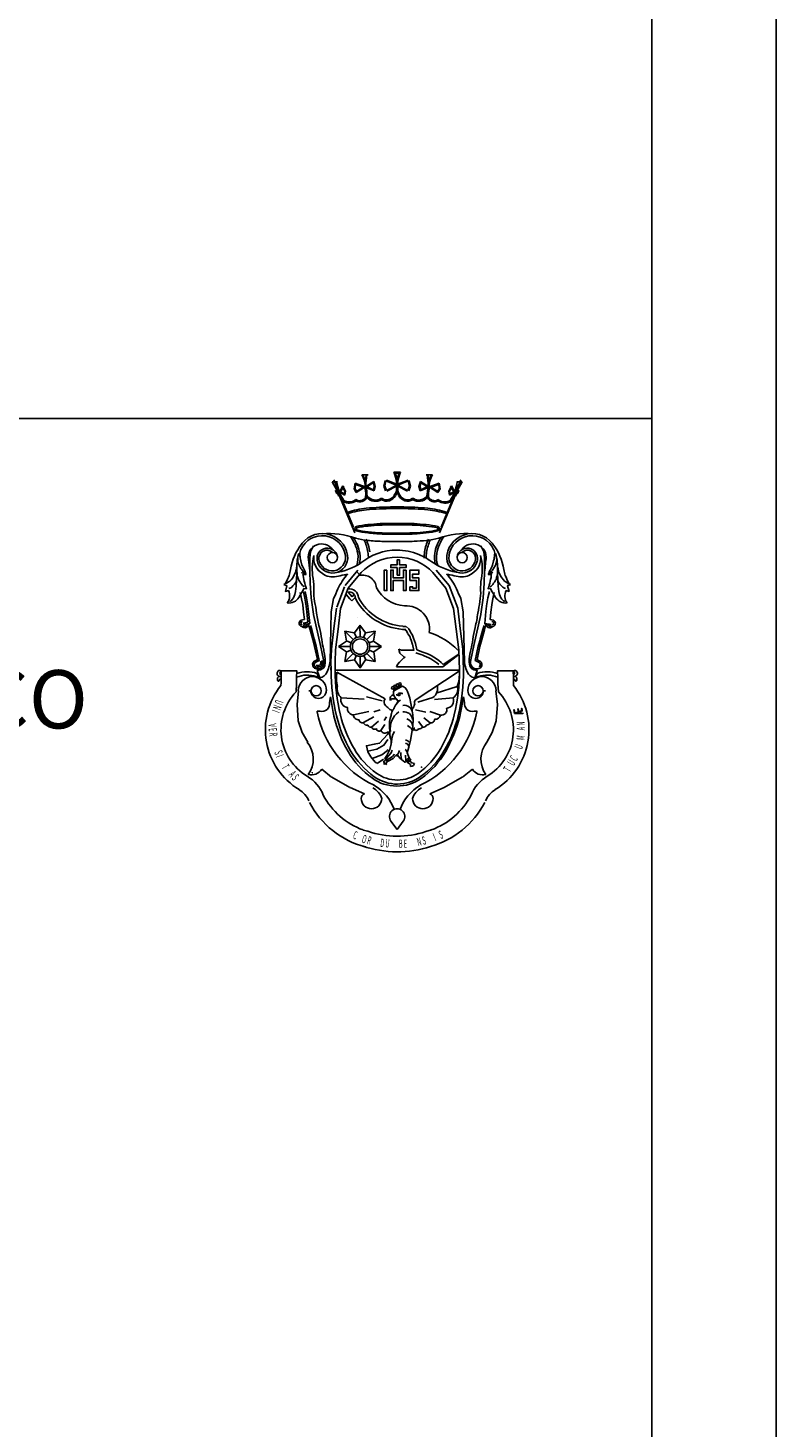
# Model space of a CAD drawing. Units: feet. Extents: x -395 to -227, y -217 to -107.
# Drawn here: x -233 to -227, y -130 to -119 of the extents above; entities that cross this region are included whole.
import ezdxf

# ---------------------------------------------------------------- set-up
doc = ezdxf.new("R2010")
doc.units = ezdxf.units.FT
doc.header["$LTSCALE"] = 0.025
doc.header["$MEASUREMENT"] = 0
doc.layers.get('0').update_dxf_attribs({"linetype": 'CONTINUOUS'})
doc.styles.add('COMPLEX', font='COMPLEX')
doc.styles.add('TECHNIC', font='te______.pfb', dxfattribs={"height": 6})

msp = doc.modelspace()

# ---------------------------------------------------------------- linework, layer by layer
for p, q in [((-226.602, -107.237), (-226.602, -152.373)), ((-227.602, -108.237), (-227.602, -121.76)), ((-229.94, -122.128), (-229.899, -122.128)), ((-229.889, -122.128), (-229.919, -122.128)), ((-229.899, -122.128), (-229.918, -122.128)), ((-229.638, -122.107), (-229.682, -122.107)), ((-229.638, -122.113), (-229.682, -122.113)), ((-229.674, -122.107), (-229.629, -122.107)), ((-229.674, -122.113), (-229.629, -122.113)), ((-229.423, -122.128), (-229.393, -122.128)), ((-229.418, -122.128), (-229.398, -122.128)), ((-229.374, -122.128), (-229.415, -122.128)), ((-229.415, -122.128), (-229.396, -122.128)), ((-229.372, -122.128), (-229.413, -122.128)), ((-229.413, -122.128), (-229.394, -122.128)), ((-230.141, -122.184), (-230.179, -122.184)), ((-230.165, -122.168), (-230.008, -122.548)), ((-230.165, -122.184), (-230.137, -122.184)), ((-230.157, -122.182), (-230.157, -122.182)), ((-230.157, -122.182), (-230.157, -122.182)), ((-230.155, -122.215), (-229.998, -122.595)), ((-230.137, -122.184), (-230.137, -122.184)), ((-230.121, -122.266), (-230.093, -122.217)), ((-230.115, -122.269), (-230.087, -122.22)), ((-230.099, -122.219), (-230.079, -122.263)), ((-230.093, -122.217), (-230.073, -122.26)), ((-229.995, -122.195), (-230.003, -122.241)), ((-230.003, -122.241), (-229.985, -122.27)), ((-229.915, -122.231), (-229.997, -122.202)), ((-229.997, -122.238), (-229.979, -122.267)), ((-229.988, -122.196), (-229.996, -122.242)), ((-229.913, -122.224), (-229.995, -122.195)), ((-229.988, -122.265), (-229.92, -122.221)), ((-229.985, -122.27), (-229.916, -122.227)), ((-229.916, -122.227), (-229.844, -122.181)), ((-229.913, -122.233), (-229.84, -122.186)), ((-229.842, -122.256), (-229.913, -122.227)), ((-229.84, -122.25), (-229.91, -122.22)), ((-229.85, -122.183), (-229.838, -122.223)), ((-229.838, -122.22), (-229.848, -122.254)), ((-229.844, -122.181), (-229.832, -122.222)), ((-229.832, -122.222), (-229.842, -122.256)), ((-229.832, -122.221), (-229.832, -122.218)), ((-229.752, -122.174), (-229.763, -122.215)), ((-229.763, -122.219), (-229.749, -122.256)), ((-229.746, -122.175), (-229.756, -122.217)), ((-229.756, -122.217), (-229.743, -122.254)), ((-229.656, -122.212), (-229.746, -122.175)), ((-229.654, -122.206), (-229.743, -122.169)), ((-229.743, -122.254), (-229.658, -122.21)), ((-229.739, -122.26), (-229.655, -122.216)), ((-229.658, -122.206), (-229.568, -122.169)), ((-229.572, -122.26), (-229.657, -122.216)), ((-229.656, -122.212), (-229.566, -122.175)), ((-229.569, -122.254), (-229.654, -122.21)), ((-229.556, -122.217), (-229.569, -122.254)), ((-229.566, -122.175), (-229.556, -122.217)), ((-229.549, -122.219), (-229.563, -122.256)), ((-229.559, -122.174), (-229.549, -122.215)), ((-229.468, -122.181), (-229.48, -122.222)), ((-229.48, -122.221), (-229.48, -122.218)), ((-229.48, -122.222), (-229.47, -122.256)), ((-229.462, -122.183), (-229.474, -122.223)), ((-229.474, -122.22), (-229.463, -122.254)), ((-229.399, -122.233), (-229.472, -122.186)), ((-229.472, -122.25), (-229.402, -122.22)), ((-229.47, -122.256), (-229.399, -122.227)), ((-229.396, -122.227), (-229.468, -122.181)), ((-229.399, -122.224), (-229.317, -122.195)), ((-229.396, -122.231), (-229.315, -122.202)), ((-229.327, -122.27), (-229.396, -122.227)), ((-229.324, -122.265), (-229.392, -122.221)), ((-229.315, -122.238), (-229.333, -122.267)), ((-229.309, -122.241), (-229.327, -122.27)), ((-229.324, -122.196), (-229.315, -122.242)), ((-229.317, -122.195), (-229.309, -122.241)), ((-229.157, -122.215), (-229.314, -122.595)), ((-229.143, -122.168), (-229.3, -122.548)), ((-229.219, -122.217), (-229.239, -122.26)), ((-229.213, -122.219), (-229.233, -122.263)), ((-229.196, -122.269), (-229.225, -122.22)), ((-229.191, -122.266), (-229.219, -122.217)), ((-229.175, -122.184), (-229.175, -122.184)), ((-229.147, -122.184), (-229.175, -122.184)), ((-229.173, -122.184), (-229.135, -122.184)), ((-229.171, -122.184), (-229.133, -122.184)), ((-229.157, -122.182), (-229.157, -122.182)), ((-229.157, -122.182), (-229.157, -122.182)), ((-229.155, -122.182), (-229.155, -122.182)), ((-229.155, -122.182), (-229.155, -122.182)), ((-230.122, -122.274), (-230.156, -122.257)), ((-230.119, -122.268), (-230.153, -122.251)), ((-230.153, -122.251), (-230.145, -122.274)), ((-230.147, -122.249), (-230.139, -122.272)), ((-230.145, -122.274), (-230.123, -122.3)), ((-230.14, -122.27), (-230.118, -122.296)), ((-230.13, -122.3), (-230.128, -122.268)), ((-230.123, -122.3), (-230.121, -122.268)), ((-230.079, -122.291), (-230.119, -122.268)), ((-230.076, -122.286), (-230.116, -122.263)), ((-230.079, -122.259), (-230.085, -122.29)), ((-230.073, -122.26), (-230.079, -122.291)), ((-229.994, -122.33), (-229.989, -122.325)), ((-229.989, -122.325), (-229.984, -122.329)), ((-229.788, -122.319), (-229.782, -122.317)), ((-229.782, -122.317), (-229.777, -122.319)), ((-229.665, -122.268), (-229.679, -122.29)), ((-229.656, -122.273), (-229.67, -122.295)), ((-229.643, -122.295), (-229.656, -122.273)), ((-229.634, -122.29), (-229.648, -122.268)), ((-229.53, -122.317), (-229.535, -122.319)), ((-229.525, -122.319), (-229.53, -122.317)), ((-229.324, -122.325), (-229.329, -122.329)), ((-229.319, -122.33), (-229.324, -122.325)), ((-229.239, -122.26), (-229.233, -122.291)), ((-229.236, -122.286), (-229.196, -122.263)), ((-229.233, -122.259), (-229.226, -122.29)), ((-229.233, -122.291), (-229.193, -122.268)), ((-229.172, -122.27), (-229.194, -122.296)), ((-229.193, -122.268), (-229.158, -122.251)), ((-229.189, -122.3), (-229.191, -122.268)), ((-229.19, -122.274), (-229.155, -122.257)), ((-229.166, -122.274), (-229.189, -122.3)), ((-229.182, -122.3), (-229.184, -122.268)), ((-229.165, -122.249), (-229.173, -122.272)), ((-229.158, -122.251), (-229.166, -122.274)), ((-230.425, -122.912), (-230.422, -122.92)), ((-230.419, -122.914), (-230.425, -122.912)), ((-230.37, -122.809), (-230.36, -122.901)), ((-230.075, -123.019), (-229.972, -122.895)), ((-230.05, -123.04), (-229.946, -122.916)), ((-229.959, -122.931), (-229.979, -122.911)), ((-229.238, -123.019), (-229.341, -122.895)), ((-228.941, -122.809), (-228.95, -122.901)), ((-228.891, -122.914), (-228.886, -122.912)), ((-230.143, -123.194), (-230.081, -123.029)), ((-229.238, -123.019), (-229.168, -123.202)), ((-230.068, -123.091), (-230.037, -123.126)), ((-230.068, -123.091), (-230.037, -123.126)), ((-230.051, -123.073), (-230.019, -123.11)), ((-230.051, -123.073), (-230.019, -123.11)), ((-230.037, -123.126), (-230.022, -123.143)), ((-230.037, -123.126), (-230.022, -123.143)), ((-230.022, -123.143), (-229.995, -123.115)), ((-230.022, -123.143), (-229.995, -123.115)), ((-230.019, -123.11), (-230.006, -123.096)), ((-230.019, -123.11), (-230.006, -123.096)), ((-229.995, -123.115), (-229.99, -123.129)), ((-229.995, -123.115), (-229.99, -123.129)), ((-230.197, -123.636), (-230.187, -123.231)), ((-230.165, -123.367), (-230.144, -123.202)), ((-229.148, -123.367), (-229.168, -123.202)), ((-229.114, -123.636), (-229.124, -123.231)), ((-230.186, -123.533), (-230.165, -123.367)), ((-229.955, -123.339), (-229.999, -123.402)), ((-229.973, -123.277), (-229.973, -123.277)), ((-229.956, -123.339), (-229.912, -123.402)), ((-229.912, -123.402), (-229.956, -123.339)), ((-229.956, -123.34), (-229.955, -123.433)), ((-229.611, -123.349), (-229.585, -123.349)), ((-229.611, -123.349), (-229.585, -123.349)), ((-229.56, -123.371), (-229.582, -123.35)), ((-229.56, -123.371), (-229.582, -123.35)), ((-229.548, -123.395), (-229.56, -123.371)), ((-229.548, -123.395), (-229.56, -123.371)), ((-229.127, -123.533), (-229.148, -123.367)), ((-230.065, -123.468), (-230.128, -123.512)), ((-229.999, -123.402), (-230.077, -123.389)), ((-230.077, -123.389), (-230.065, -123.468)), ((-230.011, -123.456), (-230.076, -123.391)), ((-230.064, -123.466), (-230.027, -123.481)), ((-229.999, -123.403), (-229.984, -123.439)), ((-229.926, -123.439), (-229.911, -123.402)), ((-229.912, -123.402), (-229.833, -123.389)), ((-229.899, -123.456), (-229.833, -123.39)), ((-229.847, -123.469), (-229.882, -123.483)), ((-229.833, -123.389), (-229.846, -123.468)), ((-229.846, -123.468), (-229.783, -123.512)), ((-229.785, -123.511), (-229.846, -123.468)), ((-229.611, -123.374), (-229.585, -123.374)), ((-229.611, -123.374), (-229.585, -123.374)), ((-229.578, -123.389), (-229.593, -123.374)), ((-229.578, -123.389), (-229.593, -123.374)), ((-229.57, -123.406), (-229.583, -123.382)), ((-229.57, -123.406), (-229.583, -123.382)), ((-229.551, -123.434), (-229.569, -123.409)), ((-229.551, -123.434), (-229.569, -123.409)), ((-229.548, -123.451), (-229.555, -123.427)), ((-229.548, -123.451), (-229.555, -123.427)), ((-229.531, -123.419), (-229.548, -123.395)), ((-229.531, -123.419), (-229.548, -123.395)), ((-229.533, -123.494), (-229.547, -123.452)), ((-229.533, -123.494), (-229.547, -123.452)), ((-229.524, -123.444), (-229.531, -123.419)), ((-229.524, -123.444), (-229.531, -123.419)), ((-229.509, -123.486), (-229.524, -123.444)), ((-229.509, -123.486), (-229.524, -123.444)), ((-230.19, -123.636), (-230.186, -123.536)), ((-230.065, -123.555), (-230.128, -123.511)), ((-230.127, -123.512), (-230.034, -123.512)), ((-230.077, -123.633), (-230.065, -123.555)), ((-230.077, -123.634), (-230.011, -123.567)), ((-230.028, -123.541), (-230.066, -123.556)), ((-230.001, -123.621), (-229.986, -123.584)), ((-229.955, -123.59), (-229.955, -123.685)), ((-229.924, -123.584), (-229.909, -123.62)), ((-229.832, -123.634), (-229.899, -123.567)), ((-229.882, -123.541), (-229.845, -123.556)), ((-229.785, -123.511), (-229.877, -123.511)), ((-229.844, -123.555), (-229.781, -123.511)), ((-229.832, -123.633), (-229.844, -123.555)), ((-229.629, -123.539), (-229.642, -123.534)), ((-229.642, -123.534), (-229.64, -123.547)), ((-229.629, -123.539), (-229.642, -123.534)), ((-229.642, -123.534), (-229.64, -123.547)), ((-229.64, -123.547), (-229.634, -123.564)), ((-229.64, -123.547), (-229.634, -123.564)), ((-229.634, -123.564), (-229.601, -123.595)), ((-229.634, -123.564), (-229.601, -123.595)), ((-229.62, -123.542), (-229.629, -123.539)), ((-229.62, -123.542), (-229.629, -123.539)), ((-229.522, -123.542), (-229.62, -123.542)), ((-229.522, -123.542), (-229.62, -123.542)), ((-229.601, -123.595), (-229.592, -123.598)), ((-229.601, -123.595), (-229.592, -123.598)), ((-229.521, -123.544), (-229.533, -123.492)), ((-229.521, -123.544), (-229.533, -123.492)), ((-229.497, -123.538), (-229.509, -123.486)), ((-229.497, -123.538), (-229.509, -123.486)), ((-229.456, -123.579), (-229.505, -123.562)), ((-229.456, -123.579), (-229.505, -123.562)), ((-229.448, -123.556), (-229.497, -123.538)), ((-229.448, -123.556), (-229.497, -123.538)), ((-229.289, -123.675), (-229.157, -123.574)), ((-229.289, -123.675), (-229.157, -123.574)), ((-229.284, -123.657), (-229.158, -123.574)), ((-229.284, -123.657), (-229.158, -123.574)), ((-229.121, -123.701), (-229.127, -123.536)), ((-230.19, -123.636), (-230.189, -123.703)), ((-230.157, -123.702), (-229.154, -123.702)), ((-229.999, -123.62), (-230.077, -123.633)), ((-229.955, -123.684), (-229.999, -123.62)), ((-229.954, -123.684), (-229.91, -123.62)), ((-229.91, -123.62), (-229.832, -123.633)), ((-229.653, -123.657), (-229.661, -123.675)), ((-229.653, -123.657), (-229.661, -123.675)), ((-229.661, -123.675), (-229.633, -123.675)), ((-229.638, -123.638), (-229.653, -123.657)), ((-229.638, -123.638), (-229.653, -123.657)), ((-229.643, -123.675), (-229.289, -123.675)), ((-229.617, -123.618), (-229.638, -123.638)), ((-229.617, -123.618), (-229.638, -123.638)), ((-229.603, -123.602), (-229.617, -123.618)), ((-229.603, -123.602), (-229.617, -123.618)), ((-229.592, -123.598), (-229.603, -123.602)), ((-229.592, -123.598), (-229.603, -123.602)), ((-229.753, -123.932), (-230.142, -123.719)), ((-229.51, -123.943), (-229.155, -123.71)), ((-230.352, -123.869), (-230.368, -123.869)), ((-230.201, -123.963), (-230.192, -123.917)), ((-230.192, -123.917), (-230.184, -123.963)), ((-230.192, -123.917), (-230.184, -123.963)), ((-230.107, -123.925), (-229.922, -123.937)), ((-229.904, -123.918), (-229.776, -123.95)), ((-229.665, -123.932), (-229.647, -123.951)), ((-229.367, -123.922), (-229.488, -123.959)), ((-229.204, -123.925), (-229.354, -123.938)), ((-229.171, -123.833), (-229.342, -123.887)), ((-229.121, -123.917), (-229.129, -123.963)), ((-229.121, -123.917), (-229.129, -123.963)), ((-229.112, -123.963), (-229.121, -123.917)), ((-229.112, -123.963), (-229.121, -123.917)), ((-228.961, -123.869), (-228.945, -123.869)), ((-230.277, -124.034), (-230.302, -124.032)), ((-230.302, -124.032), (-230.3, -124.038)), ((-230.277, -124.034), (-230.302, -124.032)), ((-230.302, -124.032), (-230.3, -124.038)), ((-230.184, -123.963), (-230.172, -124.044)), ((-230.009, -124.063), (-229.884, -124.035)), ((-229.845, -124.038), (-229.792, -124.022)), ((-229.591, -123.991), (-229.591, -123.991)), ((-229.426, -124.041), (-229.508, -124.022)), ((-229.306, -124.064), (-229.393, -124.035)), ((-229.036, -124.034), (-229.011, -124.032)), ((-229.036, -124.034), (-229.011, -124.032)), ((-229.011, -124.032), (-229.013, -124.038)), ((-229.011, -124.032), (-229.013, -124.038)), ((-228.656, -124.052), (-228.661, -124.036)), ((-229.928, -124.123), (-229.843, -124.079)), ((-229.862, -124.161), (-229.805, -124.114)), ((-229.787, -124.189), (-229.754, -124.139)), ((-229.761, -124.107), (-229.743, -124.079)), ((-229.45, -124.161), (-229.483, -124.117)), ((-229.391, -124.127), (-229.441, -124.086)), ((-229.702, -124.287), (-229.7, -124.25)), ((-229.7, -124.25), (-229.692, -124.221)), ((-229.692, -124.221), (-229.678, -124.197)), ((-229.582, -124.266), (-229.589, -124.263)), ((-229.57, -124.273), (-229.582, -124.266)), ((-229.57, -124.273), (-229.562, -124.282)), ((-229.515, -124.184), (-229.521, -124.164)), ((-229.583, -124.348), (-229.591, -124.341)), ((-229.582, -124.293), (-229.589, -124.29)), ((-229.576, -124.367), (-229.583, -124.348)), ((-229.57, -124.3), (-229.582, -124.293)), ((-229.562, -124.317), (-229.57, -124.3)), ((-229.759, -124.436), (-229.77, -124.441)), ((-229.77, -124.441), (-229.761, -124.441)), ((-229.761, -124.441), (-229.761, -124.462)), ((-229.761, -124.462), (-229.757, -124.454)), ((-229.75, -124.426), (-229.759, -124.436)), ((-229.757, -124.454), (-229.74, -124.464)), ((-229.746, -124.454), (-229.737, -124.438)), ((-229.74, -124.464), (-229.746, -124.454)), ((-229.548, -124.464), (-229.574, -124.444)), ((-229.557, -124.433), (-229.538, -124.449)), ((-229.548, -124.48), (-229.548, -124.464)), ((-229.535, -124.477), (-229.548, -124.48)), ((-229.538, -124.449), (-229.516, -124.454)), ((-229.525, -124.47), (-229.535, -124.477)), ((-229.516, -124.454), (-229.525, -124.47)), ((-230.184, -124.564), (-230.264, -124.5)), ((-230.037, -124.648), (-230.182, -124.565)), ((-229.276, -124.648), (-229.131, -124.565)), ((-229.129, -124.564), (-229.049, -124.5)), ((-229.92, -124.699), (-230.035, -124.649)), ((-229.393, -124.699), (-229.277, -124.649)), ((-229.706, -124.919), (-229.656, -124.986)), ((-229.656, -124.986), (-229.607, -124.919)), ((-229.892, -125.001), (-229.93, -124.991)), ((-229.425, -125.004), (-229.38, -124.99))]:
    msp.add_line(p, q)
msp.add_lwpolyline([(-244.602, -151.373), (-244.602, -121.673), (-227.602, -121.673), (-227.602, -151.373)], close=True)
for points, format in [([(-229.91, -122.307, 0.143876), (-229.94, -122.128, 0.143876)], "xyb"), ([(-229.903, -122.307, 0.143876), (-229.934, -122.125, 0.143876)], "xyb"), ([(-229.901, -122.306, -0.126799), (-229.905, -122.127, -0.126799)], "xyb"), ([(-229.894, -122.305, -0.126799), (-229.899, -122.128, -0.126799)], "xyb"), ([(-229.665, -122.268, 0.147002), (-229.682, -122.107, 0.147002)], "xyb"), ([(-229.658, -122.269, 0.147002), (-229.676, -122.104, 0.147002)], "xyb"), ([(-229.664, -122.268, 0.184694), (-229.674, -122.107, 0.184694)], "xyb"), ([(-229.654, -122.269, -0.147002), (-229.635, -122.104, -0.147002)], "xyb"), ([(-229.648, -122.268, -0.184694), (-229.638, -122.107, -0.184694)], "xyb"), ([(-229.647, -122.268, -0.147002), (-229.629, -122.107, -0.147002)], "xyb"), ([(-229.42, -122.305, 0.126799), (-229.415, -122.128, 0.126799)], "xyb"), ([(-229.418, -122.305, 0.126799), (-229.413, -122.128, 0.126799)], "xyb"), ([(-229.408, -122.307, -0.143876), (-229.378, -122.125, -0.143876)], "xyb"), ([(-229.411, -122.306, 0.126799), (-229.407, -122.127, 0.126799)], "xyb"), ([(-229.404, -122.307, -0.143876), (-229.374, -122.128, -0.143876)], "xyb"), ([(-229.402, -122.307, -0.143876), (-229.372, -122.128, -0.143876)], "xyb"), ([(-230.086, -122.333, -0.130007), (-230.141, -122.184, -0.130007)], "xyb"), ([(-229.228, -122.333, 0.130007), (-229.173, -122.184, 0.130007)], "xyb"), ([(-229.226, -122.333, 0.130007), (-229.171, -122.184, 0.130007)], "xyb"), ([(-229.258, -122.427, 0.047937), (-229.408, -122.397, 0.014954), (-229.513, -122.389, 0.010626), (-229.656, -122.386, 0.010626), (-229.799, -122.389, 0.014954), (-229.905, -122.397, 0.047937), (-230.054, -122.427)], "xyb"), ([(-229.262, -122.439, 0.047937), (-229.409, -122.41, 0.014954), (-229.514, -122.402, 0.010626), (-229.656, -122.399, 0.010626), (-229.799, -122.402, 0.014954), (-229.904, -122.41, 0.047937), (-230.051, -122.439, 0.047937)], "xyb"), ([(-230.425, -122.685, 0.131157), (-230.515, -122.891, -0.053164), (-230.527, -122.939, -0.026651), (-230.552, -122.996, -0.188351), (-230.569, -123.011, 5.547614)], "xyb"), ([(-230.448, -122.761, 0, 0, 0), (-230.446, -122.747, 0, 0, 0), (-230.442, -122.733, 0, 0, 0), (-230.437, -122.72, 0, 0, 0), (-230.419, -122.689, 0.198, 0.198, 0)], "xyseb"), ([(-229.99, -122.638, 0.104143), (-230.261, -122.602, 0.104143)], "xyb"), ([(-229.993, -122.638), (-229.992, -122.638, 0.037741), (-229.893, -122.656, 0.014954), (-229.779, -122.664, 0.013845), (-229.656, -122.666, 0.010616), (-229.519, -122.663, 0.014954), (-229.42, -122.656, 0.037741), (-229.32, -122.638), (-229.32, -122.637)], "xyb"), ([(-229.32, -122.638, -0.104143), (-229.05, -122.602, -0.104143)], "xyb"), ([(-228.863, -122.761, 0, 0, 0), (-228.864, -122.747, 0, 0, 0), (-228.869, -122.733, 0, 0, 0), (-228.874, -122.72, 0, 0, 0), (-228.891, -122.689, 0.198, 0.198, 0)], "xyseb"), ([(-228.886, -122.685, -0.131157), (-228.796, -122.891, 0.053164), (-228.784, -122.939, 0.026651), (-228.759, -122.996, 0.188351), (-228.742, -123.011, -5.547614)], "xyb"), ([(-230.456, -122.8, 0.047613), (-230.457, -122.826), (-230.454, -122.84, 0.022868), (-230.443, -122.862, 0.017766), (-230.428, -122.888, 0.032271), (-230.417, -122.902, 0.021903), (-230.4, -122.921)], "xyb"), ([(-230.389, -122.931, 0.007151), (-230.398, -122.91), (-230.404, -122.897), (-230.42, -122.863), (-230.423, -122.855), (-230.432, -122.82), (-230.435, -122.806, -0.007274), (-230.441, -122.772, -0.098215), (-230.439, -122.748, -0.033259), (-230.433, -122.727)], "xyb"), ([(-230.327, -122.779, 0.102718), (-230.334, -122.963, -0.051911), (-230.327, -123.058, 0.053574), (-230.321, -123.148, -0.005907), (-230.305, -123.243, 0.020104), (-230.283, -123.357, -0.022558), (-230.264, -123.456, 0.024263), (-230.248, -123.537, 0.024263)], "xyb"), ([(-230.328, -122.779, 0.29753), (-230.259, -122.923, 0.29753)], "xyb"), ([(-230.327, -122.779, 0.29753), (-230.258, -122.923, 0.29753)], "xyb"), ([(-229.949, -122.838, -0.171161), (-229.657, -122.734, -0.103251), (-229.482, -122.77, -0.058488), (-229.363, -122.838, -0.058488)], "xyb"), ([(-228.983, -122.779, -0.102718), (-228.977, -122.963, 0.051911), (-228.983, -123.058, -0.053574), (-228.989, -123.148, 0.005907), (-229.005, -123.243, -0.020104), (-229.027, -123.357, 0.022558), (-229.046, -123.456, -0.024263), (-229.062, -123.537, -0.024263)], "xyb"), ([(-228.983, -122.779, -0.29753), (-229.052, -122.923, -0.29753)], "xyb"), ([(-228.921, -122.931, -0.007151), (-228.913, -122.91), (-228.907, -122.897), (-228.89, -122.863), (-228.888, -122.855), (-228.878, -122.82), (-228.875, -122.806, 0.007274), (-228.87, -122.772, 0.098215), (-228.871, -122.748, 0.033259), (-228.878, -122.727)], "xyb"), ([(-228.854, -122.8, -0.047613), (-228.854, -122.826), (-228.857, -122.84, -0.022868), (-228.867, -122.862, -0.017766), (-228.883, -122.888, -0.032271), (-228.893, -122.902, -0.021903), (-228.911, -122.921)], "xyb"), ([(-230.464, -122.859, -0.033611), (-230.47, -122.894, -0.049525), (-230.477, -122.917, -0.009899), (-230.493, -122.95), (-230.497, -122.958), (-230.51, -122.974), (-230.52, -122.984), (-230.531, -122.991), (-230.542, -122.999), (-230.545, -123.002, 0.008863), (-230.551, -123.007)], "xyb"), ([(-230.463, -122.916, 0.057608), (-230.457, -122.956, 0.07701), (-230.444, -122.984, 0.007553), (-230.432, -123.002), (-230.425, -123.011), (-230.418, -123.019, 0.024249), (-230.405, -123.03)], "xyb"), ([(-229.947, -122.838, -0.102064), (-230.159, -122.918, -0.102064)], "xyb"), ([(-229.363, -122.838, 0.102064), (-229.151, -122.918, 0.102064)], "xyb"), ([(-228.847, -122.916, -0.057608), (-228.854, -122.956, -0.07701), (-228.866, -122.984, -0.007553), (-228.879, -123.002), (-228.886, -123.011), (-228.893, -123.019, -0.024249), (-228.906, -123.03)], "xyb"), ([(-228.847, -122.859, 0.033611), (-228.841, -122.894, 0.049525), (-228.834, -122.917, 0.009899), (-228.818, -122.95), (-228.813, -122.958), (-228.8, -122.974), (-228.791, -122.984), (-228.78, -122.991), (-228.769, -122.999), (-228.766, -123.002, -0.008863), (-228.759, -123.007)], "xyb"), ([(-230.569, -123.011), (-230.544, -123.023), (-230.556, -123.067), (-230.533, -123.061, -0.295728), (-230.542, -123.16, -0.295728)], "xyb"), ([(-230.467, -122.978, -0.042911), (-230.475, -122.998), (-230.483, -123.01), (-230.496, -123.023), (-230.506, -123.032), (-230.514, -123.038, -0.032335), (-230.529, -123.044)], "xyb"), ([(-230.407, -123.043), (-230.388, -123.046, -0.055388), (-230.415, -122.924, -1.218459)], "xyb"), ([(-230.407, -123.043), (-230.388, -123.046, -0.055388), (-230.415, -122.924, -1.218459)], "xyb"), ([(-230.259, -122.923, 0.211351), (-230.146, -122.947, 0.005121), (-230.082, -122.934, -0.031979), (-230.054, -122.929, -0.031979)], "xyb"), ([(-230.054, -122.929, 0.091229), (-230.133, -123.047, -0.007427), (-230.168, -123.124, 0.133146)], "xyb"), ([(-230.05, -122.999, 1), (-230.05, -122.999, 1)], "xyb"), ([(-230.05, -122.999, 1), (-230.05, -122.999, 1)], "xyb"), ([(-229.052, -122.923, -0.211351), (-229.165, -122.947, -0.005121), (-229.228, -122.934, 0.031979), (-229.257, -122.929, 0.031979)], "xyb"), ([(-229.257, -122.929, -0.091229), (-229.178, -123.047, 0.007427), (-229.143, -123.124, -0.133146)], "xyb"), ([(-228.904, -123.043), (-228.923, -123.046, 0.055388), (-228.895, -122.924, 1.218459)], "xyb"), ([(-228.844, -122.978, 0.042911), (-228.836, -122.998), (-228.827, -123.01), (-228.815, -123.023), (-228.805, -123.032), (-228.797, -123.038, 0.032335), (-228.782, -123.044)], "xyb"), ([(-228.742, -123.011), (-228.767, -123.023), (-228.754, -123.067), (-228.777, -123.061, 0.295728), (-228.769, -123.16, 0.295728)], "xyb"), ([(-230.542, -123.16, 0.298842), (-230.448, -123.115, 0.01693), (-230.407, -123.043, 1.643826), (-230.407, -123.043, 1.643826)], "xyb"), ([(-228.769, -123.16, -0.298842), (-228.863, -123.115, -0.01693), (-228.904, -123.043, -1.643826), (-228.904, -123.043, -1.643826)], "xyb"), ([(-230.424, -123.351, -0.894228), (-230.419, -123.296, -0.894228)], "xyb"), ([(-230.421, -123.338, -0.894228), (-230.418, -123.309, -0.894228)], "xyb"), ([(-230.367, -123.33, -0.617477), (-230.424, -123.351, -0.617477)], "xyb"), ([(-230.38, -123.329, -0.617477), (-230.415, -123.342, -0.617477)], "xyb"), ([(-230.393, -123.327, -0.617477), (-230.406, -123.332, -0.617477)], "xyb"), ([(-228.944, -123.33, 0.617477), (-228.886, -123.351, 0.617477)], "xyb"), ([(-228.93, -123.329, 0.617477), (-228.896, -123.342, 0.617477)], "xyb"), ([(-228.917, -123.327, 0.617477), (-228.905, -123.332, 0.617477)], "xyb"), ([(-228.886, -123.351, 0.894228), (-228.892, -123.296, 0.894228)], "xyb"), ([(-228.889, -123.338, 0.894228), (-228.892, -123.309, 0.894228)], "xyb"), ([(-230.298, -123.713), (-230.299, -123.707), (-230.298, -123.704), (-230.286, -123.702), (-230.273, -123.7), (-230.254, -123.69), (-230.247, -123.683), (-230.24, -123.668), (-230.236, -123.639), (-230.236, -123.616), (-230.236, -123.61), (-230.242, -123.574), (-230.244, -123.561, 0.003631), (-230.248, -123.537)], "xyb"), ([(-229.013, -123.713), (-229.012, -123.707), (-229.012, -123.704), (-229.025, -123.702), (-229.038, -123.7), (-229.056, -123.69), (-229.063, -123.683), (-229.071, -123.668), (-229.075, -123.639), (-229.075, -123.616), (-229.075, -123.61), (-229.069, -123.574), (-229.067, -123.561, -0.003631), (-229.062, -123.537)], "xyb"), ([(-230.591, -123.705), (-230.592, -123.761), (-230.592, -123.804), (-230.594, -123.827, 0.453035), (-230.446, -124.665, 0.453035)], "xyb"), ([(-230.614, -123.708), (-230.624, -123.724, 0.497091), (-230.592, -123.754, 11.986359)], "xyb"), ([(-230.594, -123.715, 0.725238), (-230.614, -123.708, 0.725238)], "xyb"), ([(-230.591, -123.707), (-230.465, -123.707), (-230.466, -123.762), (-230.466, -123.809), (-230.471, -123.878, 0.478379), (-230.381, -124.558, -0.164694), (-230.251, -124.71, 0.188835), (-229.93, -124.99, 0.318442)], "xyb"), ([(-230.321, -123.686, -0.62118), (-230.317, -123.626, -0.62118)], "xyb"), ([(-230.314, -123.675, -0.62118), (-230.312, -123.638, -0.62118)], "xyb"), ([(-230.249, -123.619, -0.725036), (-230.321, -123.686, -0.725036)], "xyb"), ([(-230.261, -123.625, -0.725036), (-230.315, -123.674, -0.725036)], "xyb"), ([(-230.273, -123.63, -0.725036), (-230.308, -123.663, -0.725036)], "xyb"), ([(-230.298, -123.713), (-230.28, -123.765, 0.251665), (-230.22, -123.716, 0.025836), (-230.202, -123.663, 0.025836)], "xyb"), ([(-230.202, -123.663, 0.065485), (-230.197, -123.636, -0.151251)], "xyb"), ([(-230.19, -123.701, -0.003282), (-230.19, -123.68, -0.072688)], "xyb"), ([(-230.189, -123.703, 0.059131), (-230.145, -124.071, 0.072688), (-230.032, -124.352, 0.106683), (-229.84, -124.561, 0.156043), (-229.653, -124.621, 0.156043), (-229.467, -124.56, 0.106683), (-229.276, -124.351, 0.072688), (-229.164, -124.07, 0.059131), (-229.121, -123.701, 0.059131)], "xyb"), ([(-229.121, -123.701, 0.003282), (-229.121, -123.68, 0.072688)], "xyb"), ([(-229.121, -123.701, 0.003282), (-229.121, -123.68, 0.072688)], "xyb"), ([(-229.11, -123.663, -0.065485), (-229.114, -123.636, 0.151251)], "xyb"), ([(-229.013, -123.713), (-229.031, -123.765, -0.251665), (-229.091, -123.716, -0.025836), (-229.11, -123.663, -0.025836)], "xyb"), ([(-229.061, -123.619, 0.725036), (-228.989, -123.686, 0.725036)], "xyb"), ([(-228.996, -123.675, 0.62118), (-228.999, -123.638, 0.62118)], "xyb"), ([(-228.989, -123.686, 0.62118), (-228.994, -123.626, 0.62118)], "xyb"), ([(-228.721, -123.707), (-228.846, -123.707), (-228.845, -123.762), (-228.845, -123.809), (-228.84, -123.878, -0.478379), (-228.93, -124.558, -0.478379)], "xyb"), ([(-228.721, -123.705), (-228.719, -123.761), (-228.719, -123.804), (-228.718, -123.827, -0.453035), (-228.865, -124.665, -0.453035)], "xyb"), ([(-228.697, -123.708), (-228.687, -123.724, -0.497091), (-228.719, -123.754, -11.986359)], "xyb"), ([(-228.717, -123.715, -0.725238), (-228.697, -123.708, -0.725238)], "xyb"), ([(-230.592, -123.754, 0.686358), (-230.62, -123.781, 0.686358)], "xyb"), ([(-230.62, -123.781, 1.116602), (-230.606, -123.784, -0.463467), (-230.592, -123.774, -0.463467)], "xyb"), ([(-230.592, -123.739, -0.696576), (-230.594, -123.715, -0.696576)], "xyb"), ([(-230.309, -123.753, 0.177943), (-230.466, -123.759, 0.198572)], "xyb"), ([(-230.301, -123.728, 0.166389), (-230.465, -123.73, 0.198572)], "xyb"), ([(-229.155, -123.71, -0.101052), (-229.171, -123.833, -0.342202), (-229.204, -123.925, -0.49529), (-229.258, -124.01, -0.582315), (-229.306, -124.064, -0.378403), (-229.353, -124.098, -0.457257), (-229.391, -124.127, -0.336569), (-229.419, -124.145, -0.346726), (-229.45, -124.161, -0.315854), (-229.483, -124.174, -0.48684), (-229.515, -124.184, 0.519355), (-229.532, -124.191, 0.519355)], "xyb"), ([(-229.01, -123.728, -0.166389), (-228.846, -123.73, -0.198572)], "xyb"), ([(-229.002, -123.753, -0.177943), (-228.845, -123.759, -0.198572)], "xyb"), ([(-228.692, -123.781, -1.116602), (-228.706, -123.784, 0.463467), (-228.72, -123.774, 0.463467)], "xyb"), ([(-228.719, -123.739, 0.696576), (-228.717, -123.715, 0.696576)], "xyb"), ([(-228.719, -123.754, -0.686358), (-228.692, -123.781, -0.686358)], "xyb"), ([(-229.753, -123.933, 0.392965), (-229.747, -123.99, -0.007839), (-229.716, -124.019, -0.007839)], "xyb"), ([(-229.686, -123.901, 0.473939), (-229.71, -123.946, 0.473939)], "xyb"), ([(-229.71, -123.946, -0.287446), (-229.692, -123.933, -0.287446)], "xyb"), ([(-229.692, -123.933, -0.019804), (-229.666, -123.932, -0.019804)], "xyb"), ([(-229.639, -123.906, -0.154971), (-229.653, -123.904, 0.0427), (-229.664, -123.9, 0.0427)], "xyb"), ([(-229.639, -123.888, -0.105976), (-229.61, -123.891, -0.105976)], "xyb"), ([(-229.332, -123.827, -0.304767), (-229.367, -123.922, -0.075291)], "xyb"), ([(-229.129, -123.963, -0.017913), (-229.152, -124.075, -0.072688), (-229.267, -124.36, -0.106683), (-229.463, -124.575, -0.156043), (-229.659, -124.637, -0.156043), (-229.856, -124.574, -0.106683), (-230.051, -124.359, -0.072688), (-230.165, -124.073, -0.004735), (-230.172, -124.044, -0.059131)], "xyb"), ([(-229.629, -123.945, 0.143756), (-229.677, -124, -0.026677), (-229.691, -124.026, 0.100375), (-229.703, -124.059, -0.068321), (-229.712, -124.092, 0.162459)], "xyb"), ([(-229.71, -124.198, -0.282635), (-229.643, -124.039, -0.282635)], "xyb"), ([(-229.61, -123.986, -0.426204), (-229.531, -124.046, -0.426204)], "xyb"), ([(-229.61, -124.039, -0.426204), (-229.531, -124.099, -0.426204)], "xyb"), ([(-229.536, -124.018, 0.121697), (-229.514, -123.974, 0.137862)], "xyb"), ([(-229.514, -123.974, -0.201789), (-229.51, -123.943, -0.442269)], "xyb"), ([(-229.712, -124.092, 0.088771), (-229.716, -124.194, -0.03423), (-229.714, -124.23, 0.154423), (-229.705, -124.26, -0.424392)], "xyb"), ([(-229.579, -124.094, -0.297336), (-229.531, -124.152, -0.426204)], "xyb"), ([(-229.573, -124.149, -0.199866), (-229.535, -124.187, -0.426204)], "xyb"), ([(-228.93, -124.558, 0.164694), (-229.06, -124.71, 0.164694)], "xyb"), ([(-230.446, -124.666, -0.164694), (-230.368, -124.757, -0.164694)], "xyb"), ([(-229.06, -124.71, -0.188505), (-229.381, -124.99, -0.318442)], "xyb"), ([(-228.866, -124.666, 0.164694), (-228.943, -124.757, 0.164694)], "xyb"), ([(-230.363, -124.769, 0.211666), (-229.912, -125.127, 0.318442)], "xyb"), ([(-228.949, -124.769, -0.207559), (-229.388, -125.124, -0.318442)], "xyb"), ([(-229.425, -125.004, -0.16276), (-229.892, -125.001, -0.16276)], "xyb"), ([(-229.386, -125.124, -0.16276), (-229.933, -125.12, -0.16276)], "xyb")]:
    msp.add_lwpolyline(points, format=format)
for points in [[(-230.179, -122.184), (-230.091, -122.342)], [(-229.135, -122.184), (-229.223, -122.342)], [(-229.133, -122.184), (-229.221, -122.342)], [(-230.448, -122.761), (-230.454, -122.778), (-230.461, -122.814), (-230.464, -122.859), (-230.464, -122.912), (-230.467, -122.976), (-230.469, -123.024), (-230.474, -123.067), (-230.48, -123.093), (-230.492, -123.12), (-230.499, -123.13), (-230.511, -123.142), (-230.524, -123.149)], [(-230.33, -123.252), (-230.349, -123.12), (-230.356, -123.001), (-230.359, -122.905), (-230.359, -122.796), (-230.354, -122.748), (-230.33, -122.7)], [(-228.981, -123.252), (-228.962, -123.12), (-228.954, -123.001), (-228.952, -122.905), (-228.952, -122.796), (-228.957, -122.748), (-228.981, -122.7)], [(-228.863, -122.761), (-228.857, -122.778), (-228.85, -122.814), (-228.846, -122.859), (-228.846, -122.912), (-228.844, -122.976), (-228.842, -123.024), (-228.837, -123.067), (-228.831, -123.093), (-228.819, -123.12), (-228.812, -123.13), (-228.8, -123.142), (-228.787, -123.149)], [(-229.739, -122.895), (-229.739, -123.061), (-229.76, -123.061), (-229.76, -122.895), (-229.739, -122.895)], [(-229.656, -122.937), (-229.636, -122.937), (-229.636, -122.875), (-229.584, -122.875), (-229.584, -122.854), (-229.636, -122.854), (-229.636, -122.813), (-229.656, -122.813), (-229.656, -122.854), (-229.708, -122.854), (-229.708, -122.875), (-229.656, -122.875), (-229.656, -122.937)], [(-229.584, -122.895), (-229.584, -123.061), (-229.605, -123.061), (-229.605, -122.978), (-229.687, -122.978), (-229.687, -123.061), (-229.708, -123.061), (-229.708, -122.895), (-229.687, -122.895), (-229.687, -122.958), (-229.605, -122.958), (-229.605, -122.895), (-229.584, -122.895), (-229.584, -122.895)], [(-229.553, -123.03), (-229.553, -123.061), (-229.48, -123.061), (-229.48, -122.958), (-229.532, -122.958), (-229.532, -122.927), (-229.48, -122.927), (-229.48, -122.895), (-229.553, -122.895), (-229.553, -122.978), (-229.501, -122.978), (-229.501, -123.04), (-229.532, -123.04), (-229.532, -123.03), (-229.553, -123.03)], [(-228.891, -122.914), (-228.909, -122.923), (-228.911, -122.923)], [(-230.415, -122.924), (-230.404, -122.93), (-230.389, -122.931)], [(-230.415, -122.924), (-230.403, -122.93), (-230.389, -122.931)], [(-228.895, -122.924), (-228.907, -122.93), (-228.921, -122.931)], [(-230.417, -123.174), (-230.426, -123.128), (-230.437, -123.076)], [(-230.417, -123.174), (-230.426, -123.128), (-230.437, -123.076)], [(-230.391, -123.169), (-230.4, -123.122), (-230.411, -123.071)], [(-230.378, -123.167), (-230.387, -123.12), (-230.398, -123.068)], [(-230.187, -123.231), (-230.168, -123.124)], [(-229.124, -123.231), (-229.143, -123.124)], [(-228.932, -123.167), (-228.924, -123.12), (-228.912, -123.068)], [(-228.893, -123.174), (-228.885, -123.128), (-228.873, -123.076)], [(-230.419, -123.296), (-230.404, -123.293), (-230.41, -123.235), (-230.417, -123.176), (-230.42, -123.172)], [(-230.419, -123.296), (-230.404, -123.293), (-230.41, -123.235), (-230.417, -123.176), (-230.417, -123.176)], [(-230.414, -123.322), (-230.375, -123.315), (-230.384, -123.232), (-230.391, -123.167), (-230.395, -123.162)], [(-230.412, -123.335), (-230.36, -123.326), (-230.371, -123.23), (-230.378, -123.166)], [(-230.33, -123.252), (-230.329, -123.253), (-230.311, -123.337), (-230.274, -123.504), (-230.249, -123.619)], [(-228.981, -123.252), (-228.981, -123.253), (-229, -123.337), (-229.037, -123.504), (-229.061, -123.619)], [(-228.899, -123.335), (-228.95, -123.326), (-228.94, -123.23), (-228.932, -123.166)], [(-228.892, -123.296), (-228.907, -123.293), (-228.9, -123.235), (-228.894, -123.176), (-228.893, -123.176)], [(-228.894, -123.176), (-228.893, -123.174)], [(-230.336, -123.456), (-230.358, -123.377), (-230.368, -123.344)], [(-230.324, -123.453), (-230.345, -123.373), (-230.355, -123.341)], [(-228.987, -123.453), (-228.966, -123.373), (-228.955, -123.341)], [(-228.974, -123.456), (-228.953, -123.377), (-228.943, -123.344)], [(-230.321, -123.512), (-230.336, -123.456)], [(-230.308, -123.51), (-230.326, -123.45)], [(-229.002, -123.51), (-228.984, -123.45)], [(-228.989, -123.512), (-228.974, -123.456)], [(-230.317, -123.626), (-230.299, -123.617), (-230.321, -123.512)], [(-230.311, -123.637), (-230.284, -123.624), (-230.308, -123.51)], [(-229, -123.637), (-229.026, -123.624), (-229.002, -123.51)], [(-228.994, -123.626), (-229.011, -123.617), (-228.989, -123.512)], [(-230.301, -123.728), (-230.29, -123.757), (-230.309, -123.753)], [(-229.01, -123.728), (-229.021, -123.757), (-229.002, -123.753)], [(-230.377, -124.282), (-230.422, -124.206), (-230.454, -124.111), (-230.463, -123.978), (-230.451, -123.868)], [(-229.681, -123.86), (-229.621, -123.828)], [(-229.678, -123.866), (-229.618, -123.834)], [(-229.573, -123.875), (-229.565, -123.896)], [(-229.554, -123.927), (-229.565, -123.896)], [(-229.563, -124.323), (-229.548, -124.266), (-229.538, -124.204), (-229.529, -124.151), (-229.527, -124.102), (-229.529, -124.062), (-229.534, -124.029), (-229.545, -123.97), (-229.554, -123.927)], [(-228.933, -124.282), (-228.889, -124.206), (-228.857, -124.111), (-228.848, -123.978), (-228.86, -123.868)], [(-229.716, -124.019), (-229.693, -124.027)], [(-229.629, -123.945), (-229.647, -123.951), (-229.664, -123.978)], [(-228.644, -124.047), (-228.643, -124.053), (-228.643, -124.052), (-228.71, -124.051), (-228.647, -124.028), (-228.651, -124.009), (-228.647, -124.031), (-228.703, -124.05), (-228.71, -124.051), (-228.715, -124.021), (-228.713, -124.02), (-228.708, -124.05), (-228.679, -124.039), (-228.683, -124.015), (-228.68, -124.015), (-228.676, -124.038), (-228.65, -124.029), (-228.653, -124.01), (-228.651, -124.009)], [(-229.734, -124.221), (-229.797, -124.291), (-229.84, -124.3), (-229.904, -124.312), (-229.892, -124.361), (-229.869, -124.402), (-229.834, -124.443), (-229.82, -124.452)], [(-229.891, -124.356), (-229.819, -124.339), (-229.763, -124.307), (-229.731, -124.261)], [(-229.705, -124.26), (-229.703, -124.296), (-229.714, -124.342), (-229.74, -124.39)], [(-229.734, -124.221), (-229.718, -124.201), (-229.73, -124.199)], [(-229.857, -124.415), (-229.78, -124.386), (-229.735, -124.35), (-229.73, -124.342)], [(-229.745, -124.422), (-229.738, -124.41), (-229.722, -124.391), (-229.705, -124.369), (-229.695, -124.346)], [(-229.738, -124.429), (-229.715, -124.413), (-229.693, -124.397), (-229.678, -124.38)], [(-229.664, -124.391), (-229.649, -124.378), (-229.636, -124.35)], [(-229.621, -124.421), (-229.624, -124.406), (-229.627, -124.384), (-229.625, -124.365)], [(-229.547, -124.427), (-229.56, -124.408), (-229.576, -124.369), (-229.563, -124.323)], [(-229.818, -124.454), (-229.766, -124.419)], [(-229.74, -124.39), (-229.755, -124.415), (-229.733, -124.439), (-229.688, -124.415), (-229.666, -124.391), (-229.657, -124.393), (-229.65, -124.391), (-229.633, -124.412), (-229.594, -124.444), (-229.583, -124.44), (-229.586, -124.429), (-229.587, -124.419), (-229.582, -124.423), (-229.57, -124.44), (-229.547, -124.427)], [(-229.586, -124.418), (-229.589, -124.4), (-229.588, -124.388)], [(-229.56, -124.435), (-229.565, -124.427), (-229.57, -124.41)], [(-229.46, -124.486), (-229.461, -124.484), (-229.458, -124.485), (-229.455, -124.481)]]:
    msp.add_lwpolyline(points)
for points in [[(-230, -122.562), (-229.987, -122.58, 0.036475), (-229.892, -122.596, 0.014954), (-229.778, -122.605, 0.013852), (-229.656, -122.606, 0.010621), (-229.519, -122.604, 0.014954), (-229.421, -122.596, 0.036475), (-229.326, -122.58), (-229.313, -122.562), (-229.326, -122.545, 0.036475), (-229.421, -122.529, 0.014954), (-229.519, -122.521, 0.010626), (-229.656, -122.519, 0.010626), (-229.794, -122.521, 0.014954), (-229.892, -122.529, 0.036475), (-229.987, -122.545)], [(-229.987, -122.564), (-229.981, -122.572, 0.035179), (-229.89, -122.588, 0.014954), (-229.778, -122.596, 0.013859), (-229.656, -122.598, 0.010626), (-229.519, -122.595, 0.014954), (-229.422, -122.588, 0.035179), (-229.332, -122.572), (-229.325, -122.564), (-229.332, -122.555, 0.035179), (-229.422, -122.54, 0.014954), (-229.519, -122.533, 0.010626), (-229.656, -122.53, 0.010626), (-229.793, -122.533, 0.014954), (-229.89, -122.54, 0.035179), (-229.981, -122.555)], [(-230.156, -123.702), (-230.156, -123.636), (-230.153, -123.537), (-230.132, -123.371), (-230.112, -123.206), (-230.05, -123.04), (-229.946, -122.916, -0.212571), (-229.656, -122.792, -0.212571), (-229.367, -122.916), (-229.263, -123.04), (-229.201, -123.206), (-229.18, -123.371), (-229.16, -123.537), (-229.154, -123.703, -0.058817), (-229.196, -124.062, -0.072688), (-229.305, -124.334, -0.106683), (-229.486, -124.534, -0.156043), (-229.653, -124.588, -0.156043), (-229.821, -124.534, -0.106683), (-230.003, -124.335, -0.072688), (-230.113, -124.064, -0.059131)]]:
    msp.add_lwpolyline(points, format="xyb", close=True)
for centre, radius in [((-230.178, -122.795), 0.0414), ((-229.132, -122.795), 0.0414), ((-229.955, -123.512), 0.0786), ((-229.955, -123.512), 0.062), ((-229.653, -123.823), 0.00993), ((-229.634, -123.813), 0.00993), ((-230.309, -123.868), 0.0414), ((-229.691, -123.845), 0.00993), ((-229.673, -123.833), 0.00993), ((-229.639, -123.897), 0.00822), ((-229.004, -123.868), 0.0414)]:
    msp.add_circle(centre, radius)
for centre, radius, start, end in [((-230.042, -122.261), 0.0942, 239.4035, 304.5451), ((-230.042, -122.261), 0.0843, 239.4035, 304.5451), ((-229.958, -122.279), 0.0667, 243.4128, 330.4115), ((-229.958, -122.279), 0.0568, 243.4128, 330.4115), ((-229.831, -122.246), 0.0947, 223.3818, 301.1174), ((-229.831, -122.246), 0.0848, 223.3818, 301.1174), ((-229.741, -122.259), 0.0802, 239.2598, 332.6413), ((-229.741, -122.259), 0.0703, 239.2598, 332.6413), ((-229.571, -122.259), 0.0802, 207.3587, 300.7402), ((-229.571, -122.259), 0.0703, 207.3587, 300.7402), ((-229.481, -122.246), 0.0947, 238.8826, 316.6182), ((-229.481, -122.246), 0.0848, 238.8826, 316.6182), ((-229.354, -122.279), 0.0667, 209.5885, 296.5872), ((-229.354, -122.279), 0.0568, 209.5885, 296.5872), ((-229.271, -122.261), 0.0942, 235.4549, 300.5965), ((-229.271, -122.261), 0.0843, 235.4549, 300.5965), ((-230.26, -122.808), 0.207, 9, 150.6124), ((-230.26, -122.808), 0.19, 9, 155.2675), ((-230.26, -122.808), 0.19, 9, 155.2675), ((-230.265, -122.792), 0.108, 33.8767, 189), ((-230.265, -122.792), 0.108, 33.8767, 189), ((-230.26, -122.808), 0.29, 9, 39.4722), ((-230.26, -122.808), 0.306, 9, 35.1333), ((-230.26, -122.808), 0.372, 9, 24.7243), ((-230.26, -122.808), 0.389, 9, 24.7243), ((-229.051, -122.808), 0.389, 155.2757, 171), ((-229.051, -122.808), 0.372, 155.2757, 171), ((-229.051, -122.808), 0.306, 144.8667, 171), ((-229.051, -122.808), 0.29, 140.5278, 171), ((-229.051, -122.808), 0.207, 29.3876, 171), ((-229.051, -122.808), 0.19, 24.7325, 171), ((-229.046, -122.792), 0.108, 351, 146.1233), ((-230.219, -122.801), 0.0828, 9, 189), ((-230.178, -122.795), 0.124, 189, 9), ((-230.221, -122.801), 0.0662, 45.8699, 189), ((-230.221, -122.801), 0.0662, 45.8699, 189), ((-230.18, -122.794), 0.108, 189, 9), ((-230.18, -122.794), 0.108, 189, 9), ((-230.178, -122.795), 0.207, 342.2002, 9), ((-230.178, -122.795), 0.223, 346.6124, 9), ((-230.178, -122.795), 0.223, 346.6124, 9), ((-230.178, -122.795), 0.29, 359.0316, 9), ((-230.178, -122.795), 0.29, 359.0316, 9), ((-229.132, -122.795), 0.306, 171, 180.9684), ((-229.132, -122.795), 0.29, 171, 180.9684), ((-229.132, -122.795), 0.223, 171, 193.3876), ((-229.132, -122.795), 0.207, 171, 197.7998), ((-229.132, -122.795), 0.124, 171, 351), ((-229.131, -122.794), 0.108, 171, 351), ((-229.091, -122.801), 0.0828, 351, 171), ((-229.09, -122.801), 0.0662, 351, 134.1301), ((-229.934, -123.048), 0.112, 5.3689, 103.9501), ((-229.934, -123.048), 0.112, 5.3689, 103.9501), ((-230.04, -123.118), 0.0715, 0.6674, 100.0687), ((-230.04, -123.118), 0.0715, 0.6674, 100.0687), ((-230.04, -123.118), 0.0467, 0.6674, 103.8516), ((-230.04, -123.118), 0.0467, 0.6674, 103.8516), ((-229.574, -122.9), 0.475, 208.8454, 265.2953), ((-229.574, -122.9), 0.475, 208.8454, 265.2953), ((-229.574, -122.9), 0.45, 208.8454, 265.2953), ((-229.574, -122.9), 0.45, 208.8454, 265.2953), ((-229.574, -122.9), 0.285, 208.8454, 265.2953), ((-229.574, -122.9), 0.285, 208.8454, 265.2953), ((-229.583, -123.371), 0.188, 351.7413, 94.2893), ((-229.583, -123.371), 0.188, 351.7413, 94.2893), ((-229.583, -123.371), 0.0223, 351.7413, 3.3106), ((-229.583, -123.371), 0.0223, 351.7413, 3.3106), ((-229.57, -123.938), 0.567, 44.565, 72.2841), ((-229.57, -123.938), 0.567, 44.565, 72.2841), ((-229.57, -123.938), 0.376, 48.4278, 72.2841), ((-229.57, -123.938), 0.376, 48.4278, 72.2841), ((-229.57, -123.938), 0.401, 44.565, 72.2841), ((-229.57, -123.938), 0.401, 44.565, 72.2841), ((-230.339, -123.868), 0.114, 0, 180), ((-230.339, -123.868), 0.114, 0, 180), ((-229.813, -123.766), 0.332, 171.7545, 191.7159), ((-228.973, -123.868), 0.114, 0, 180), ((-228.973, -123.868), 0.114, 0, 180), ((-230.29, -123.868), 0.0621, 180, 0), ((-230.038, -123.85), 0.102, 170.6913, 226.9502), ((-230.049, -123.943), 0.0608, 162.3265, 265.0683), ((-229.629, -123.887), 0.0574, 150.0247, 233.1772), ((-229.629, -123.887), 0.0574, 11.8818, 85.5887), ((-229.023, -123.868), 0.0621, 180, 0), ((-229.482, -123.879), 0.833, 190.9754, 244.41), ((-229.482, -123.879), 0.833, 190.9754, 244.41), ((-230.262, -123.973), 0.062, 255.9757, 9.1993), ((-230.262, -123.973), 0.062, 255.9757, 9.1993), ((-230.008, -124.015), 0.0481, 166.9487, 268.8746), ((-229.831, -123.879), 0.833, 295.59, 349.0246), ((-229.831, -123.879), 0.833, 295.59, 349.0246), ((-229.051, -123.973), 0.062, 170.8007, 284.0243), ((-229.051, -123.973), 0.062, 170.8007, 284.0243), ((-229.967, -124.061), 0.0412, 183.0191, 276.6096), ((-229.939, -124.103), 0.0233, 177.3789, 298.7097), ((-229.899, -124.117), 0.0295, 192.4792, 283.3794), ((-229.87, -124.139), 0.0235, 196.6691, 290.6227), ((-229.838, -124.154), 0.0248, 195.3836, 308.2319), ((-229.801, -124.173), 0.0212, 180.977, 310.8937), ((-229.756, -124.175), 0.0345, 203.8128, 317.3104), ((-230.547, -124.418), 0.215, 324.1081, 39.0985), ((-228.766, -124.418), 0.215, 140.9015, 215.8919), ((-230.35, -124.444), 0.103, 257.4151, 326.5831), ((-230.337, -124.526), 0.00331, 152.6707, 278.3363), ((-228.963, -124.444), 0.103, 213.4169, 282.5849), ((-229.905, -124.737), 0.0414, 111.0676, 180), ((-229.921, -124.782), 0.148, 17.5545, 61.8677), ((-230.035, -124.958), 0.38, 19.9773, 59.6606), ((-230.035, -124.958), 0.38, 19.9773, 59.6606), ((-229.277, -124.958), 0.38, 120.3394, 160.0227), ((-229.277, -124.958), 0.38, 120.3394, 160.0227), ((-229.391, -124.782), 0.148, 118.1323, 162.4455), ((-229.408, -124.737), 0.0414, 0, 68.9324), ((-229.863, -124.737), 0.0828, 180, 0), ((-229.656, -124.882), 0.0621, 323.1301, 216.8699), ((-229.449, -124.737), 0.0828, 180, 0)]:
    msp.add_arc(centre, radius, start, end)

# ---------------------------------------------------------------- texts
at = {"style": 'TECHNIC'}
msp.add_text('SECRETARIA DE PLANEAMIENTO FISICO', height=0.47, dxfattribs=at).set_placement((-243.892, -124.172))
at = {"style": 'COMPLEX', "width": 0.5}
for s, rotation, p in [('U N I', 250, (-230.634, -123.936)), ('V E R ', 276, (-230.696, -124.137)), ('A N ', 90, (-228.627, -124.187)), ('M', 85, (-228.63, -124.268)), ('S I', 290, (-230.648, -124.364)), ('U', 70, (-228.651, -124.345)), ('T', 300, (-230.592, -124.486)), ('T', 60, (-228.746, -124.53)), ('U C', 60, (-228.716, -124.478)), ('A S', 310, (-230.533, -124.548)), ('C ', 345, (-230.016, -125.061)), ('O R', 345, (-229.945, -125.092)), ('D U ', 355, (-229.794, -125.126)), ('N S ', 15, (-229.486, -125.122)), ('I', 22, (-229.349, -125.082)), ('S', 22, (-229.304, -125.064))]:
    msp.add_text(s, height=0.0662, rotation=rotation, dxfattribs=at).set_placement(p)
msp.add_text('B E ', height=0.0662, dxfattribs=at).set_placement((-229.642, -125.134))

doc.saveas('drawing.dxf')
